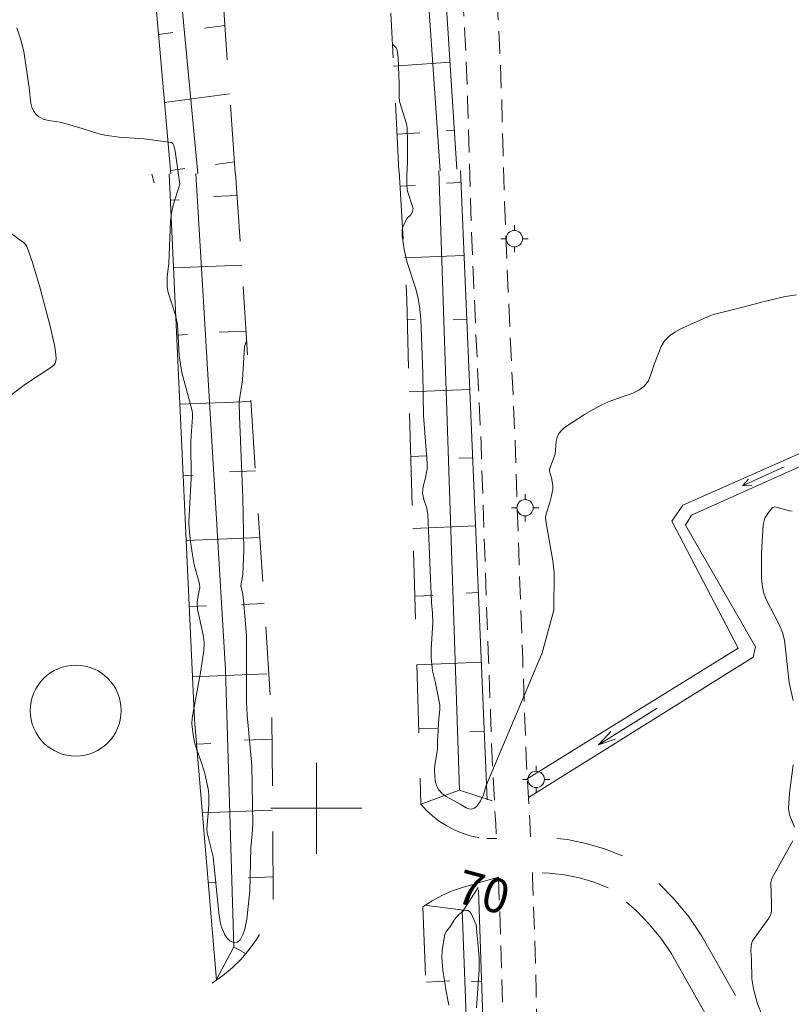
# Model space of a CAD drawing. Units: metres. Extents: x 185030 to 192678, y 6472193 to 6483876.
# Drawn here: x 190374 to 190442, y 6472783 to 6472869 of the extents above; entities that cross this region are included whole.
import ezdxf

# ---------------------------------------------------------------- set-up
doc = ezdxf.new("R2010")
doc.units = ezdxf.units.M
for name, pattern in [('DIKE_VATTENDRAG', [2, 1, 1]), ('GANGKANT', [3, 2, -1]), ('SLANT', [2, 1, 1]), ('VAGKANT', [10, 6, -4])]:
    doc.linetypes.add(name, pattern=pattern)
for name, color, linetype, lineweight, true_color in [('AM_KoordinatKryss_Symbol', 7, 'Continuous', 5, 0xc3c5c6), ('Belysningsstolpe', 7, 'Continuous', 13, 0xc3c5c6), ('DikeVattendrag', 7, 'DIKE_VATTENDRAG', 13, 0xc3c5c6), ('Gångkant övrigt', 7, 'GANGKANT', 13, 0xc3c5c6), ('Slänt', 7, 'SLANT', 13, 0xc3c5c6), ('Åker', 7, 'Continuous', 13, 0xc3c5c6)]:
    doc.layers.add(name, color=color, linetype=linetype, lineweight=lineweight, true_color=true_color)
for name, color, linetype, lineweight in [('Höjdkurva-siffra', 9, 'Continuous', 5), ('Höjdkurvor_2013_1M', 9, 'Continuous', 5), ('Vägkant', 2, 'VAGKANT', 13), ('Vägkant övrigt', 2, 'VAGKANT', 13)]:
    doc.layers.add(name, color=color, linetype=linetype, lineweight=lineweight)
doc.styles.add('ISO', font='ISO')

# ---------------------------------------------------------------- blocks, each defined once
blk = doc.blocks.new('AKER_ODLAD OPPEN MARK')
at = {"color": 0}
blk.add_circle((0, 0), 1, dxfattribs=at)
blk = doc.blocks.new('Belysningsstolpe_Symbol')
for p, q in [((0, 0.5), (0, 0.3)), ((-0.5, 0), (-0.3, 0)), ((0.3, 0), (0.5, 0)), ((0, -0.3), (0, -0.5))]:
    blk.add_line(p, q)
blk.add_circle((0, 0), 0.3)
blk = doc.blocks.new('BELYSNINGSSTOLPE')
blk.add_blockref('Belysningsstolpe_Symbol', (-0.009, 0.028))
blk = doc.blocks.new('AM_Cross1_middle')
at = {"color": 0, "linetype": 'Continuous'}
for p, q in [((0, -0.5), (0, 0.5)), ((-0.5, 0), (0.5, 0))]:
    blk.add_line(p, q, dxfattribs=at)
blk = doc.blocks.new('GK Ullstämma 5-8 m.fl')
at = {"layer": 'DikeVattendrag', "flags": 128}
for points in [[(190432.242, 6472826.666), (190445.204, 6472832.374)], [(190445.457, 6472831.358), (190433.002, 6472825.776)], [(190437.516, 6472828.346), (190441.177, 6472830.024)], [(190438.036, 6472828.938), (190437.516, 6472828.346)], [(190437.516, 6472828.346), (190438.317, 6472828.422)], [(190431.274, 6472825.243), (190432.242, 6472826.666)], [(190437.133, 6472814.062), (190431.274, 6472825.243)], [(190433.002, 6472825.776), (190432.494, 6472824.887)], [(190432.494, 6472824.887), (190438.658, 6472814.189)], [(190418.563, 6472802.572), (190437.133, 6472814.062)], [(190438.658, 6472814.189), (190438.428, 6472813.299)], [(190438.428, 6472813.299), (190418.655, 6472800.927)], [(190429.992, 6472808.788), (190424.822, 6472805.571)], [(190424.822, 6472805.571), (190425.928, 6472806.746)], [(190424.822, 6472805.571), (190426.299, 6472806.071)]]:
    blk.add_lwpolyline(points, dxfattribs=at)
at = {"layer": 'Gångkant övrigt', "flags": 128}
for points in [[(190420.812, 6473017.278), (190421.92, 6473014.615), (190422.702, 6473013.445), (190423.517, 6473012.056), (190424.153, 6473010.892), (190424.71, 6473009.607), (190425.28, 6473008.088), (190425.672, 6473006.338), (190425.617, 6473004.643), (190425.272, 6473003.031), (190424.684, 6473001.273), (190423.538, 6472999.52), (190422.006, 6472997.65), (190420.613, 6472996.339), (190419.325, 6472995.344), (190418.127, 6472994.336), (190416.69, 6472993.1), (190415.124, 6472991.733), (190413.526, 6472990.074), (190412.276, 6472988.268), (190411.776, 6472987.361), (190411.397, 6472986.649), (190410.873, 6472985.471), (190410.303, 6472983.943), (190409.86, 6472982.35), (190409.594, 6472980.561), (190409.446, 6472978.256), (190409.444, 6472975.259), (190409.563, 6472971.897), (190409.738, 6472968.506), (190409.921, 6472965.076), (190410.068, 6472961.648), (190410.203, 6472958.238), (190410.395, 6472954.737), (190410.612, 6472951.03), (190410.875, 6472947.327), (190411.181, 6472943.605), (190411.475, 6472939.952), (190411.765, 6472936.474), (190412.051, 6472933.027), (190412.366, 6472929.585), (190412.622, 6472926.123), (190412.87, 6472922.69), (190413.536, 6472914.709), (190413.672, 6472912.199), (190413.83, 6472908.465), (190414.072, 6472903.475), (190414.386, 6472898.019), (190414.725, 6472892.533), (190415.038, 6472887.166), (190415.308, 6472882.135), (190415.553, 6472877.309), (190415.842, 6472872.126), (190416.125, 6472867.157), (190416.307, 6472862.43), (190416.434, 6472857.635), (190416.593, 6472852.613), (190416.794, 6472847.372), (190417.024, 6472842.122), (190417.277, 6472836.988), (190417.495, 6472832.194), (190417.646, 6472827.435), (190417.811, 6472822.558), (190417.983, 6472817.796), (190418.156, 6472813.138), (190418.321, 6472808.54), (190418.494, 6472803.783), (190418.774, 6472798.819), (190418.844, 6472797.471)], [(190417.552, 6473013.364), (190419.316, 6473013.112), (190420.159, 6473011.851), (190420.906, 6473010.577), (190421.455, 6473009.573), (190421.928, 6473008.482), (190422.398, 6473007.229), (190422.661, 6473006.054), (190422.627, 6473005.009), (190422.373, 6473003.824), (190421.961, 6473002.591), (190421.115, 6473001.296), (190419.808, 6472999.701), (190418.663, 6472998.624), (190417.441, 6472997.68), (190416.183, 6472996.621), (190414.725, 6472995.367), (190413.054, 6472993.908), (190411.197, 6472991.98), (190409.722, 6472989.85), (190409.138, 6472988.79), (190408.698, 6472987.965), (190408.094, 6472986.606), (190407.447, 6472984.871), (190406.92, 6472982.975), (190406.608, 6472980.878), (190406.446, 6472978.353), (190406.444, 6472975.207), (190406.566, 6472971.767), (190406.742, 6472968.349), (190406.925, 6472964.932), (190407.071, 6472961.524), (190407.207, 6472958.097), (190407.4, 6472954.567), (190407.618, 6472950.836), (190407.884, 6472947.098), (190408.191, 6472943.361), (190408.485, 6472939.707), (190408.775, 6472936.225), (190409.062, 6472932.766), (190409.376, 6472929.337), (190409.63, 6472925.904), (190409.879, 6472922.457), (190410.542, 6472914.503), (190410.676, 6472912.054), (190410.833, 6472908.329), (190411.076, 6472903.316), (190411.391, 6472897.84), (190411.73, 6472892.353), (190412.043, 6472886.998), (190412.312, 6472881.979), (190412.557, 6472877.149), (190412.847, 6472871.957), (190413.129, 6472867.014), (190413.308, 6472862.333), (190413.435, 6472857.548), (190413.594, 6472852.508), (190413.797, 6472847.248), (190414.028, 6472841.982), (190414.281, 6472836.847), (190414.497, 6472832.079), (190414.647, 6472827.336), (190414.812, 6472822.453), (190414.985, 6472817.686), (190415.158, 6472813.028), (190415.323, 6472808.431), (190415.497, 6472803.644), (190415.778, 6472798.658), (190415.846, 6472797.343)], [(190416.023, 6472793.92), (190416.031, 6472793.768), (190416.211, 6472788.85), (190416.345, 6472783.917), (190416.447, 6472778.911), (190416.581, 6472773.678), (190416.768, 6472768.147), (190416.97, 6472762.376), (190417.203, 6472756.642), (190417.4, 6472750.891), (190417.734, 6472741.953), (190417.968, 6472735.741), (190418.192, 6472729.594), (190418.323, 6472722.942), (190418.456, 6472717.625), (190418.631, 6472711.674), (190418.802, 6472705.563), (190419.069, 6472699.368), (190419.346, 6472693.109), (190419.731, 6472686.858), (190420.327, 6472677.381), (190420.779, 6472670.161), (190421.107, 6472664.38), (190421.477, 6472657.467), (190421.802, 6472651.55), (190422.134, 6472645.849), (190422.43, 6472640.332), (190422.696, 6472635.582), (190423.127, 6472632.475), (190424.078, 6472629.72), (190425.648, 6472627.247), (190427.998, 6472625.046), (190431.105, 6472623.542), (190434.632, 6472623.022), (190438.085, 6472623.331), (190441.465, 6472623.745), (190445.387, 6472624.245), (190449.371, 6472624.804), (190453.926, 6472625.43), (190458.753, 6472626.087), (190462.811, 6472626.656), (190467.966, 6472627.597)], [(190419.006, 6472794.333), (190419.028, 6472793.9), (190419.21, 6472788.945), (190419.344, 6472783.988), (190419.446, 6472778.98), (190419.58, 6472773.767), (190419.767, 6472768.25), (190419.968, 6472762.49), (190420.201, 6472756.754), (190420.398, 6472750.998), (190420.732, 6472742.065), (190420.966, 6472735.852), (190421.191, 6472729.678), (190421.322, 6472723.009), (190421.455, 6472717.706), (190421.63, 6472711.76), (190421.801, 6472705.669), (190422.066, 6472699.499), (190422.342, 6472693.268), (190422.725, 6472687.044), (190423.321, 6472677.569), (190423.774, 6472670.34), (190424.102, 6472664.545), (190424.472, 6472657.629), (190424.797, 6472651.72), (190425.129, 6472646.017), (190425.425, 6472640.497), (190425.685, 6472635.872), (190426.058, 6472633.177), (190426.799, 6472631.031), (190427.977, 6472629.176), (190429.716, 6472627.547), (190431.998, 6472626.443), (190434.718, 6472626.042), (190437.769, 6472626.315), (190441.093, 6472626.721), (190444.988, 6472627.219), (190448.958, 6472627.775), (190453.52, 6472628.402), (190458.342, 6472629.058), (190462.36, 6472629.622), (190472.062, 6472631.1)]]:
    blk.add_lwpolyline(points, dxfattribs=at)
at = {"layer": 'Höjdkurvor_2013_1M'}
for p, q in [((190407.017, 6472866.88, 70), (190407.105, 6472866.664, 70)), ((190407.105, 6472866.664, 70), (190407.197, 6472866.029, 70)), ((190407.197, 6472866.029, 70), (190407.287, 6472863.722, 70)), ((190407.287, 6472863.722, 70), (190407.273, 6472862.601, 70)), ((190407.273, 6472862.601, 70), (190407.327, 6472862.162, 70)), ((190407.327, 6472862.162, 70), (190407.917, 6472860.185, 70)), ((190407.917, 6472860.185, 70), (190407.978, 6472859.846, 70)), ((190407.978, 6472859.846, 70), (190408.031, 6472858.556, 70)), ((190408.031, 6472858.556, 70), (190408.007, 6472856.888, 70)), ((190408.007, 6472856.888, 70), (190407.95, 6472855.69, 70)), ((190407.95, 6472855.69, 70), (190407.961, 6472854.735, 70)), ((190407.961, 6472854.735, 70), (190408.03, 6472854.265, 70)), ((190408.03, 6472854.265, 70), (190408.522, 6472852.755, 70)), ((190408.522, 6472852.755, 70), (190408.44, 6472852.389, 70)), ((190407.987, 6472851.889, 70), (190407.831, 6472851.648, 70)), ((190408.32, 6472852.201, 70), (190407.987, 6472851.889, 70)), ((190408.44, 6472852.389, 70), (190408.32, 6472852.201, 70)), ((190407.606, 6472851.132, 70), (190407.539, 6472850.865, 70)), ((190407.831, 6472851.648, 70), (190407.606, 6472851.132, 70)), ((190407.539, 6472850.865, 70), (190407.538, 6472850.309, 70)), ((190407.538, 6472850.309, 70), (190407.729, 6472849.143, 70)), ((190407.729, 6472849.143, 70), (190408, 6472848.008, 70)), ((190408, 6472848.008, 70), (190408.721, 6472845.779, 70)), ((190408.721, 6472845.779, 70), (190408.94, 6472844.981, 70)), ((190408.94, 6472844.981, 70), (190409.074, 6472844.165, 70)), ((190439.299, 6472844.548, 70), (190441.255, 6472844.994, 70)), ((190441.255, 6472844.994, 70), (190442.245, 6472845.152, 70)), ((190409.074, 6472844.165, 70), (190409.181, 6472843.026, 70)), ((190435.068, 6472843.46, 70), (190437.65, 6472844.102, 70)), ((190437.65, 6472844.102, 70), (190439.299, 6472844.548, 70)), ((190432.086, 6472842.169, 70), (190434.684, 6472843.34, 70)), ((190434.684, 6472843.34, 70), (190435.068, 6472843.46, 70)), ((190409.181, 6472843.026, 70), (190409.372, 6472838.274, 70)), ((190430.652, 6472841.111, 70), (190431.064, 6472841.537, 70)), ((190431.064, 6472841.537, 70), (190431.555, 6472841.885, 70)), ((190431.555, 6472841.885, 70), (190432.086, 6472842.169, 70)), ((190430.358, 6472840.598, 70), (190430.652, 6472841.111, 70)), ((190429.746, 6472839.116, 70), (190430.358, 6472840.598, 70)), ((190429.447, 6472838.149, 70), (190429.746, 6472839.116, 70)), ((190409.372, 6472838.274, 70), (190409.427, 6472834.548, 70)), ((190429.226, 6472837.597, 70), (190429.447, 6472838.149, 70)), ((190428.863, 6472837.127, 70), (190429.226, 6472837.597, 70)), ((190425.926, 6472835.838, 70), (190427.845, 6472836.507, 70)), ((190427.845, 6472836.507, 70), (190428.389, 6472836.758, 70)), ((190428.389, 6472836.758, 70), (190428.863, 6472837.127, 70)), ((190424.349, 6472835.078, 70), (190425.122, 6472835.489, 70)), ((190425.122, 6472835.489, 70), (190425.926, 6472835.838, 70)), ((190421.844, 6472833.479, 70), (190423.595, 6472834.626, 70)), ((190423.595, 6472834.626, 70), (190424.349, 6472835.078, 70)), ((190409.427, 6472834.548, 70), (190409.735, 6472830.353, 70)), ((190421.197, 6472832.62, 70), (190421.338, 6472832.951, 70)), ((190421.338, 6472832.951, 70), (190421.563, 6472833.232, 70)), ((190421.563, 6472833.232, 70), (190421.844, 6472833.479, 70)), ((190421.023, 6472831.152, 70), (190421.113, 6472832.256, 70)), ((190421.113, 6472832.256, 70), (190421.197, 6472832.62, 70)), ((190420.519, 6472829.825, 70), (190421.023, 6472831.152, 70)), ((190409.735, 6472830.353, 70), (190409.748, 6472829.839, 70)), ((190409.748, 6472829.839, 70), (190409.592, 6472829.046, 70)), ((190420.506, 6472829.637, 70), (190420.519, 6472829.825, 70)), ((190420.686, 6472829.056, 70), (190420.506, 6472829.637, 70)), ((190409.592, 6472829.046, 70), (190409.387, 6472828.302, 70)), ((190420.813, 6472828.374, 70), (190420.686, 6472829.056, 70)), ((190409.387, 6472828.302, 70), (190409.325, 6472827.722, 70)), ((190409.325, 6472827.722, 70), (190409.455, 6472827.153, 70)), ((190420.673, 6472827.354, 70), (190420.8, 6472828.029, 70)), ((190420.8, 6472828.029, 70), (190420.813, 6472828.374, 70)), ((190409.455, 6472827.153, 70), (190409.715, 6472826.4, 70)), ((190420.22, 6472825.904, 70), (190420.55, 6472826.89, 70)), ((190420.55, 6472826.89, 70), (190420.673, 6472827.354, 70)), ((190409.715, 6472826.4, 70), (190409.818, 6472825.836, 70)), ((190409.818, 6472825.836, 70), (190410.133, 6472818.098, 70)), ((190420.178, 6472825.524, 70), (190420.22, 6472825.904, 70)), ((190420.277, 6472824.746, 70), (190420.178, 6472825.524, 70)), ((190420.796, 6472821.749, 70), (190420.277, 6472824.746, 70)), ((190420.932, 6472820.702, 70), (190420.796, 6472821.749, 70)), ((190420.896, 6472817.415, 70), (190420.932, 6472820.702, 70)), ((190410.133, 6472818.098, 70), (190410.231, 6472817.147, 70)), ((190419.841, 6472813.557, 70), (190420.896, 6472817.415, 70)), ((190410.231, 6472817.147, 70), (190410.257, 6472816.306, 70)), ((190410.257, 6472816.306, 70), (190410.103, 6472813.99, 70)), ((190410.103, 6472813.99, 70), (190410.106, 6472813.227, 70)), ((190410.106, 6472813.227, 70), (190410.214, 6472812.086, 70)), ((190414.941, 6472802.006, 70), (190419.805, 6472813.528, 70)), ((190419.805, 6472813.528, 70), (190419.841, 6472813.557, 70)), ((190410.214, 6472812.086, 70), (190410.469, 6472811.035, 70)), ((190410.469, 6472811.035, 70), (190410.867, 6472809.061, 70)), ((190410.874, 6472808.67, 70), (190410.778, 6472807.884, 70)), ((190410.867, 6472809.061, 70), (190410.874, 6472808.67, 70)), ((190410.778, 6472807.884, 70), (190410.661, 6472805.858, 70)), ((190410.651, 6472805.17, 70), (190410.435, 6472803.795, 70)), ((190410.661, 6472805.858, 70), (190410.651, 6472805.17, 70)), ((190410.435, 6472803.795, 70), (190410.402, 6472803.336, 70)), ((190410.402, 6472803.336, 70), (190410.456, 6472802.415, 70)), ((190410.456, 6472802.415, 70), (190410.581, 6472801.985, 70)), ((190410.581, 6472801.985, 70), (190410.769, 6472801.605, 70)), ((190414.696, 6472801.183, 70), (190414.941, 6472802.006, 70)), ((190410.769, 6472801.605, 70), (190411.056, 6472801.292, 70)), ((190411.056, 6472801.292, 70), (190411.407, 6472801.025, 70)), ((190411.407, 6472801.025, 70), (190412.656, 6472800.365, 70)), ((190414.456, 6472800.631, 70), (190414.696, 6472801.183, 70)), ((190412.656, 6472800.365, 70), (190413.174, 6472800.029, 70)), ((190413.174, 6472800.029, 70), (190413.421, 6472799.939, 70)), ((190413.421, 6472799.939, 70), (190413.659, 6472799.917, 70)), ((190413.659, 6472799.917, 70), (190413.884, 6472799.998, 70)), ((190413.884, 6472799.998, 70), (190414.101, 6472800.146, 70)), ((190414.101, 6472800.146, 70), (190414.456, 6472800.631, 70)), ((190412.509, 6472790.633, 70), (190412.169, 6472790.206, 70)), ((190412.947, 6472790.959, 70), (190412.509, 6472790.633, 70)), ((190413.167, 6472791.014, 70), (190412.947, 6472790.959, 70)), ((190413.35, 6472790.999, 70), (190413.167, 6472791.014, 70)), ((190413.5, 6472790.892, 70), (190413.35, 6472790.999, 70)), ((190413.628, 6472790.725, 70), (190413.5, 6472790.892, 70)), ((190414.058, 6472789.733, 70), (190413.628, 6472790.725, 70)), ((190412.169, 6472790.206, 70), (190411.731, 6472789.521, 70)), ((190414.333, 6472786.88, 70), (190414.058, 6472789.733, 70)), ((190411.307, 6472788.908, 70), (190411.076, 6472787.489, 70)), ((190411.46, 6472789.169, 70), (190411.307, 6472788.908, 70)), ((190411.731, 6472789.521, 70), (190411.46, 6472789.169, 70)), ((190411.076, 6472787.489, 70), (190411.044, 6472786.907, 70)), ((190411.044, 6472786.907, 70), (190411.125, 6472785.74, 70)), ((190414.324, 6472785.8, 70), (190414.333, 6472786.88, 70)), ((190411.125, 6472785.74, 70), (190411.431, 6472783.887, 70)), ((190414.104, 6472782.435, 70), (190414.324, 6472785.8, 70)), ((190411.431, 6472783.887, 70), (190411.667, 6472782.688, 70))]:
    blk.add_line(p, q, dxfattribs=at)
for points in [[(190406.69, 6472867.209, 70), (190407.017, 6472866.88, 70), (190407.105, 6472866.664, 70), (190407.197, 6472866.029, 70), (190407.287, 6472863.722, 70), (190407.273, 6472862.601, 70), (190407.327, 6472862.162, 70), (190407.917, 6472860.185, 70), (190407.978, 6472859.846, 70), (190408.031, 6472858.556, 70), (190408.007, 6472856.888, 70), (190407.95, 6472855.69, 70), (190407.961, 6472854.735, 70), (190408.03, 6472854.265, 70), (190408.522, 6472852.755, 70), (190408.44, 6472852.389, 70), (190408.32, 6472852.201, 70), (190407.987, 6472851.889, 70), (190407.831, 6472851.648, 70), (190407.606, 6472851.132, 70), (190407.539, 6472850.865, 70), (190407.538, 6472850.309, 70), (190407.729, 6472849.143, 70), (190408, 6472848.008, 70), (190408.721, 6472845.779, 70), (190408.94, 6472844.981, 70), (190409.074, 6472844.165, 70), (190409.181, 6472843.026, 70), (190409.372, 6472838.274, 70), (190409.427, 6472834.548, 70), (190409.735, 6472830.353, 70), (190409.748, 6472829.839, 70), (190409.592, 6472829.046, 70), (190409.387, 6472828.302, 70), (190409.325, 6472827.722, 70), (190409.455, 6472827.153, 70), (190409.715, 6472826.4, 70), (190409.818, 6472825.836, 70), (190410.133, 6472818.098, 70), (190410.231, 6472817.147, 70), (190410.257, 6472816.306, 70), (190410.103, 6472813.99, 70), (190410.106, 6472813.227, 70), (190410.214, 6472812.086, 70), (190410.469, 6472811.035, 70), (190410.867, 6472809.061, 70), (190410.874, 6472808.67, 70), (190410.778, 6472807.884, 70), (190410.661, 6472805.858, 70), (190410.651, 6472805.17, 70), (190410.435, 6472803.795, 70), (190410.402, 6472803.336, 70), (190410.456, 6472802.415, 70), (190410.581, 6472801.985, 70), (190410.769, 6472801.605, 70), (190411.056, 6472801.292, 70), (190411.407, 6472801.025, 70), (190412.656, 6472800.365, 70), (190413.174, 6472800.029, 70), (190413.421, 6472799.939, 70), (190413.659, 6472799.917, 70), (190413.884, 6472799.998, 70), (190414.101, 6472800.146, 70), (190414.456, 6472800.631, 70), (190414.696, 6472801.183, 70), (190414.941, 6472802.006, 70), (190419.805, 6472813.528, 70), (190419.841, 6472813.557, 70), (190420.896, 6472817.415, 70), (190420.932, 6472820.702, 70), (190420.796, 6472821.749, 70), (190420.277, 6472824.746, 70), (190420.178, 6472825.524, 70), (190420.22, 6472825.904, 70), (190420.55, 6472826.89, 70), (190420.673, 6472827.354, 70), (190420.8, 6472828.029, 70), (190420.813, 6472828.374, 70), (190420.686, 6472829.056, 70), (190420.506, 6472829.637, 70), (190420.519, 6472829.825, 70), (190421.023, 6472831.152, 70), (190421.113, 6472832.256, 70), (190421.197, 6472832.62, 70), (190421.338, 6472832.951, 70), (190421.563, 6472833.232, 70), (190421.844, 6472833.479, 70), (190423.595, 6472834.626, 70), (190424.349, 6472835.078, 70), (190425.122, 6472835.489, 70), (190425.926, 6472835.838, 70), (190427.845, 6472836.507, 70), (190428.389, 6472836.758, 70), (190428.863, 6472837.127, 70), (190429.226, 6472837.597, 70), (190429.447, 6472838.149, 70), (190429.746, 6472839.116, 70), (190430.358, 6472840.598, 70), (190430.652, 6472841.111, 70), (190431.064, 6472841.537, 70), (190431.555, 6472841.885, 70), (190432.086, 6472842.169, 70), (190434.684, 6472843.34, 70), (190435.068, 6472843.46, 70), (190437.65, 6472844.102, 70), (190439.299, 6472844.548, 70), (190441.255, 6472844.994, 70), (190442.245, 6472845.152, 70)], [(190406.69, 6472867.209, 70), (190407.017, 6472866.88, 70), (190407.105, 6472866.664, 70), (190407.197, 6472866.029, 70), (190407.287, 6472863.722, 70), (190407.273, 6472862.601, 70), (190407.327, 6472862.162, 70), (190407.917, 6472860.185, 70), (190407.978, 6472859.846, 70), (190408.031, 6472858.556, 70), (190408.007, 6472856.888, 70), (190407.95, 6472855.69, 70), (190407.961, 6472854.735, 70), (190408.03, 6472854.265, 70), (190408.522, 6472852.755, 70), (190408.44, 6472852.389, 70), (190408.32, 6472852.201, 70), (190407.987, 6472851.889, 70), (190407.831, 6472851.648, 70), (190407.606, 6472851.132, 70), (190407.539, 6472850.865, 70), (190407.538, 6472850.309, 70), (190407.729, 6472849.143, 70), (190408, 6472848.008, 70), (190408.721, 6472845.779, 70), (190408.94, 6472844.981, 70), (190409.074, 6472844.165, 70), (190409.181, 6472843.026, 70), (190409.372, 6472838.274, 70), (190409.427, 6472834.548, 70), (190409.735, 6472830.353, 70), (190409.748, 6472829.839, 70), (190409.592, 6472829.046, 70), (190409.387, 6472828.302, 70), (190409.325, 6472827.722, 70), (190409.455, 6472827.153, 70), (190409.715, 6472826.4, 70), (190409.818, 6472825.836, 70), (190410.133, 6472818.098, 70), (190410.231, 6472817.147, 70), (190410.257, 6472816.306, 70), (190410.103, 6472813.99, 70), (190410.106, 6472813.227, 70), (190410.214, 6472812.086, 70), (190410.469, 6472811.035, 70), (190410.867, 6472809.061, 70), (190410.874, 6472808.67, 70), (190410.778, 6472807.884, 70), (190410.661, 6472805.858, 70), (190410.651, 6472805.17, 70), (190410.435, 6472803.795, 70), (190410.402, 6472803.336, 70), (190410.456, 6472802.415, 70), (190410.581, 6472801.985, 70), (190410.769, 6472801.605, 70), (190411.056, 6472801.292, 70), (190411.407, 6472801.025, 70), (190412.656, 6472800.365, 70), (190413.174, 6472800.029, 70), (190413.421, 6472799.939, 70), (190413.659, 6472799.917, 70), (190413.884, 6472799.998, 70), (190414.101, 6472800.146, 70), (190414.456, 6472800.631, 70), (190414.696, 6472801.183, 70), (190414.941, 6472802.006, 70), (190419.805, 6472813.528, 70), (190419.841, 6472813.557, 70), (190420.896, 6472817.415, 70), (190420.932, 6472820.702, 70), (190420.796, 6472821.749, 70), (190420.277, 6472824.746, 70), (190420.178, 6472825.524, 70), (190420.22, 6472825.904, 70), (190420.55, 6472826.89, 70), (190420.673, 6472827.354, 70), (190420.8, 6472828.029, 70), (190420.813, 6472828.374, 70), (190420.686, 6472829.056, 70), (190420.506, 6472829.637, 70), (190420.519, 6472829.825, 70), (190421.023, 6472831.152, 70), (190421.113, 6472832.256, 70), (190421.197, 6472832.62, 70), (190421.338, 6472832.951, 70), (190421.563, 6472833.232, 70), (190421.844, 6472833.479, 70), (190423.595, 6472834.626, 70), (190424.349, 6472835.078, 70), (190425.122, 6472835.489, 70), (190425.926, 6472835.838, 70), (190427.845, 6472836.507, 70), (190428.389, 6472836.758, 70), (190428.863, 6472837.127, 70), (190429.226, 6472837.597, 70), (190429.447, 6472838.149, 70), (190429.746, 6472839.116, 70), (190430.358, 6472840.598, 70), (190430.652, 6472841.111, 70), (190431.064, 6472841.537, 70), (190431.555, 6472841.885, 70), (190432.086, 6472842.169, 70), (190434.684, 6472843.34, 70), (190435.068, 6472843.46, 70), (190437.65, 6472844.102, 70), (190439.299, 6472844.548, 70), (190441.255, 6472844.994, 70), (190442.245, 6472845.152, 70)], [(190406.69, 6472867.209, 70), (190407.017, 6472866.88, 70), (190407.105, 6472866.664, 70), (190407.197, 6472866.029, 70), (190407.287, 6472863.722, 70), (190407.273, 6472862.601, 70), (190407.327, 6472862.162, 70), (190407.917, 6472860.185, 70), (190407.978, 6472859.846, 70), (190408.031, 6472858.556, 70), (190408.007, 6472856.888, 70), (190407.95, 6472855.69, 70), (190407.961, 6472854.735, 70), (190408.03, 6472854.265, 70), (190408.522, 6472852.755, 70), (190408.44, 6472852.389, 70), (190408.32, 6472852.201, 70), (190407.987, 6472851.889, 70), (190407.831, 6472851.648, 70), (190407.606, 6472851.132, 70), (190407.539, 6472850.865, 70), (190407.538, 6472850.309, 70), (190407.729, 6472849.143, 70), (190408, 6472848.008, 70), (190408.721, 6472845.779, 70), (190408.94, 6472844.981, 70), (190409.074, 6472844.165, 70), (190409.181, 6472843.026, 70), (190409.372, 6472838.274, 70), (190409.427, 6472834.548, 70), (190409.735, 6472830.353, 70), (190409.748, 6472829.839, 70), (190409.592, 6472829.046, 70), (190409.387, 6472828.302, 70), (190409.325, 6472827.722, 70), (190409.455, 6472827.153, 70), (190409.715, 6472826.4, 70), (190409.818, 6472825.836, 70), (190410.133, 6472818.098, 70), (190410.231, 6472817.147, 70), (190410.257, 6472816.306, 70), (190410.103, 6472813.99, 70), (190410.106, 6472813.227, 70), (190410.214, 6472812.086, 70), (190410.469, 6472811.035, 70), (190410.867, 6472809.061, 70), (190410.874, 6472808.67, 70), (190410.778, 6472807.884, 70), (190410.661, 6472805.858, 70), (190410.651, 6472805.17, 70), (190410.435, 6472803.795, 70), (190410.402, 6472803.336, 70), (190410.456, 6472802.415, 70), (190410.581, 6472801.985, 70), (190410.769, 6472801.605, 70), (190411.056, 6472801.292, 70), (190411.407, 6472801.025, 70), (190412.656, 6472800.365, 70), (190413.174, 6472800.029, 70), (190413.421, 6472799.939, 70), (190413.659, 6472799.917, 70), (190413.884, 6472799.998, 70), (190414.101, 6472800.146, 70), (190414.456, 6472800.631, 70), (190414.696, 6472801.183, 70), (190414.941, 6472802.006, 70), (190419.805, 6472813.528, 70), (190419.841, 6472813.557, 70), (190420.896, 6472817.415, 70), (190420.932, 6472820.702, 70), (190420.796, 6472821.749, 70), (190420.277, 6472824.746, 70), (190420.178, 6472825.524, 70), (190420.22, 6472825.904, 70), (190420.55, 6472826.89, 70), (190420.673, 6472827.354, 70), (190420.8, 6472828.029, 70), (190420.813, 6472828.374, 70), (190420.686, 6472829.056, 70), (190420.506, 6472829.637, 70), (190420.519, 6472829.825, 70), (190421.023, 6472831.152, 70), (190421.113, 6472832.256, 70), (190421.197, 6472832.62, 70), (190421.338, 6472832.951, 70), (190421.563, 6472833.232, 70), (190421.844, 6472833.479, 70), (190423.595, 6472834.626, 70), (190424.349, 6472835.078, 70), (190425.122, 6472835.489, 70), (190425.926, 6472835.838, 70), (190427.845, 6472836.507, 70), (190428.389, 6472836.758, 70), (190428.863, 6472837.127, 70), (190429.226, 6472837.597, 70), (190429.447, 6472838.149, 70), (190429.746, 6472839.116, 70), (190430.358, 6472840.598, 70), (190430.652, 6472841.111, 70), (190431.064, 6472841.537, 70), (190431.555, 6472841.885, 70), (190432.086, 6472842.169, 70), (190434.684, 6472843.34, 70), (190435.068, 6472843.46, 70), (190437.65, 6472844.102, 70), (190439.299, 6472844.548, 70), (190441.255, 6472844.994, 70), (190442.245, 6472845.152, 70)], [(190406.69, 6472867.209, 70), (190407.017, 6472866.88, 70), (190407.105, 6472866.664, 70), (190407.197, 6472866.029, 70), (190407.287, 6472863.722, 70), (190407.273, 6472862.601, 70), (190407.327, 6472862.162, 70), (190407.917, 6472860.185, 70), (190407.978, 6472859.846, 70), (190408.031, 6472858.556, 70), (190408.007, 6472856.888, 70), (190407.95, 6472855.69, 70), (190407.961, 6472854.735, 70), (190408.03, 6472854.265, 70), (190408.522, 6472852.755, 70), (190408.44, 6472852.389, 70), (190408.32, 6472852.201, 70), (190407.987, 6472851.889, 70), (190407.831, 6472851.648, 70), (190407.606, 6472851.132, 70), (190407.539, 6472850.865, 70), (190407.538, 6472850.309, 70), (190407.729, 6472849.143, 70), (190408, 6472848.008, 70), (190408.721, 6472845.779, 70), (190408.94, 6472844.981, 70), (190409.074, 6472844.165, 70), (190409.181, 6472843.026, 70), (190409.372, 6472838.274, 70), (190409.427, 6472834.548, 70), (190409.735, 6472830.353, 70), (190409.748, 6472829.839, 70), (190409.592, 6472829.046, 70), (190409.387, 6472828.302, 70), (190409.325, 6472827.722, 70), (190409.455, 6472827.153, 70), (190409.715, 6472826.4, 70), (190409.818, 6472825.836, 70), (190410.133, 6472818.098, 70), (190410.231, 6472817.147, 70), (190410.257, 6472816.306, 70), (190410.103, 6472813.99, 70), (190410.106, 6472813.227, 70), (190410.214, 6472812.086, 70), (190410.469, 6472811.035, 70), (190410.867, 6472809.061, 70), (190410.874, 6472808.67, 70), (190410.778, 6472807.884, 70), (190410.661, 6472805.858, 70), (190410.651, 6472805.17, 70), (190410.435, 6472803.795, 70), (190410.402, 6472803.336, 70), (190410.456, 6472802.415, 70), (190410.581, 6472801.985, 70), (190410.769, 6472801.605, 70), (190411.056, 6472801.292, 70), (190411.407, 6472801.025, 70), (190412.656, 6472800.365, 70), (190413.174, 6472800.029, 70), (190413.421, 6472799.939, 70), (190413.659, 6472799.917, 70), (190413.884, 6472799.998, 70), (190414.101, 6472800.146, 70), (190414.456, 6472800.631, 70), (190414.696, 6472801.183, 70), (190414.941, 6472802.006, 70), (190419.805, 6472813.528, 70), (190419.841, 6472813.557, 70), (190420.896, 6472817.415, 70), (190420.932, 6472820.702, 70), (190420.796, 6472821.749, 70), (190420.277, 6472824.746, 70), (190420.178, 6472825.524, 70), (190420.22, 6472825.904, 70), (190420.55, 6472826.89, 70), (190420.673, 6472827.354, 70), (190420.8, 6472828.029, 70), (190420.813, 6472828.374, 70), (190420.686, 6472829.056, 70), (190420.506, 6472829.637, 70), (190420.519, 6472829.825, 70), (190421.023, 6472831.152, 70), (190421.113, 6472832.256, 70), (190421.197, 6472832.62, 70), (190421.338, 6472832.951, 70), (190421.563, 6472833.232, 70), (190421.844, 6472833.479, 70), (190423.595, 6472834.626, 70), (190424.349, 6472835.078, 70), (190425.122, 6472835.489, 70), (190425.926, 6472835.838, 70), (190427.845, 6472836.507, 70), (190428.389, 6472836.758, 70), (190428.863, 6472837.127, 70), (190429.226, 6472837.597, 70), (190429.447, 6472838.149, 70), (190429.746, 6472839.116, 70), (190430.358, 6472840.598, 70), (190430.652, 6472841.111, 70), (190431.064, 6472841.537, 70), (190431.555, 6472841.885, 70), (190432.086, 6472842.169, 70), (190434.684, 6472843.34, 70), (190435.068, 6472843.46, 70), (190437.65, 6472844.102, 70), (190439.299, 6472844.548, 70), (190441.255, 6472844.994, 70), (190442.245, 6472845.152, 70)], [(190406.69, 6472867.209, 70), (190407.017, 6472866.88, 70), (190407.105, 6472866.664, 70), (190407.197, 6472866.029, 70), (190407.287, 6472863.722, 70), (190407.273, 6472862.601, 70), (190407.327, 6472862.162, 70), (190407.917, 6472860.185, 70), (190407.978, 6472859.846, 70), (190408.031, 6472858.556, 70), (190408.007, 6472856.888, 70), (190407.95, 6472855.69, 70), (190407.961, 6472854.735, 70), (190408.03, 6472854.265, 70), (190408.522, 6472852.755, 70), (190408.44, 6472852.389, 70), (190408.32, 6472852.201, 70), (190407.987, 6472851.889, 70), (190407.831, 6472851.648, 70), (190407.606, 6472851.132, 70), (190407.539, 6472850.865, 70), (190407.538, 6472850.309, 70), (190407.729, 6472849.143, 70), (190408, 6472848.008, 70), (190408.721, 6472845.779, 70), (190408.94, 6472844.981, 70), (190409.074, 6472844.165, 70), (190409.181, 6472843.026, 70), (190409.372, 6472838.274, 70), (190409.427, 6472834.548, 70), (190409.735, 6472830.353, 70), (190409.748, 6472829.839, 70), (190409.592, 6472829.046, 70), (190409.387, 6472828.302, 70), (190409.325, 6472827.722, 70), (190409.455, 6472827.153, 70), (190409.715, 6472826.4, 70), (190409.818, 6472825.836, 70), (190410.133, 6472818.098, 70), (190410.231, 6472817.147, 70), (190410.257, 6472816.306, 70), (190410.103, 6472813.99, 70), (190410.106, 6472813.227, 70), (190410.214, 6472812.086, 70), (190410.469, 6472811.035, 70), (190410.867, 6472809.061, 70), (190410.874, 6472808.67, 70), (190410.778, 6472807.884, 70), (190410.661, 6472805.858, 70), (190410.651, 6472805.17, 70), (190410.435, 6472803.795, 70), (190410.402, 6472803.336, 70), (190410.456, 6472802.415, 70), (190410.581, 6472801.985, 70), (190410.769, 6472801.605, 70), (190411.056, 6472801.292, 70), (190411.407, 6472801.025, 70), (190412.656, 6472800.365, 70), (190413.174, 6472800.029, 70), (190413.421, 6472799.939, 70), (190413.659, 6472799.917, 70), (190413.884, 6472799.998, 70), (190414.101, 6472800.146, 70), (190414.456, 6472800.631, 70), (190414.696, 6472801.183, 70), (190414.941, 6472802.006, 70), (190419.805, 6472813.528, 70), (190419.841, 6472813.557, 70), (190420.896, 6472817.415, 70), (190420.932, 6472820.702, 70), (190420.796, 6472821.749, 70), (190420.277, 6472824.746, 70), (190420.178, 6472825.524, 70), (190420.22, 6472825.904, 70), (190420.55, 6472826.89, 70), (190420.673, 6472827.354, 70), (190420.8, 6472828.029, 70), (190420.813, 6472828.374, 70), (190420.686, 6472829.056, 70), (190420.506, 6472829.637, 70), (190420.519, 6472829.825, 70), (190421.023, 6472831.152, 70), (190421.113, 6472832.256, 70), (190421.197, 6472832.62, 70), (190421.338, 6472832.951, 70), (190421.563, 6472833.232, 70), (190421.844, 6472833.479, 70), (190423.595, 6472834.626, 70), (190424.349, 6472835.078, 70), (190425.122, 6472835.489, 70), (190425.926, 6472835.838, 70), (190427.845, 6472836.507, 70), (190428.389, 6472836.758, 70), (190428.863, 6472837.127, 70), (190429.226, 6472837.597, 70), (190429.447, 6472838.149, 70), (190429.746, 6472839.116, 70), (190430.358, 6472840.598, 70), (190430.652, 6472841.111, 70), (190431.064, 6472841.537, 70), (190431.555, 6472841.885, 70), (190432.086, 6472842.169, 70), (190434.684, 6472843.34, 70), (190435.068, 6472843.46, 70), (190437.65, 6472844.102, 70), (190439.299, 6472844.548, 70), (190441.255, 6472844.994, 70), (190442.245, 6472845.152, 70)], [(190373.622, 6472868.653, 70), (190373.989, 6472867.574, 70), (190374.242, 6472866.564, 70), (190374.732, 6472863.355, 70), (190374.871, 6472862.013, 70), (190374.955, 6472861.662, 70), (190375.095, 6472861.331, 70), (190375.306, 6472861.049, 70), (190375.539, 6472860.848, 70), (190375.952, 6472860.609, 70), (190376.417, 6472860.495, 70), (190377.443, 6472860.335, 70), (190378.922, 6472859.929, 70), (190380.758, 6472859.349, 70), (190381.379, 6472859.199, 70), (190382.645, 6472859.027, 70), (190384.811, 6472858.866, 70), (190387.24, 6472858.552, 70), (190387.363, 6472858.464, 70), (190387.456, 6472858.3, 70), (190387.566, 6472857.796, 70), (190387.989, 6472854.892, 70), (190387.406, 6472853.03, 70), (190387.236, 6472852.335, 70), (190387.16, 6472851.623, 70), (190387, 6472847.901, 70), (190386.873, 6472846.757, 70), (190386.854, 6472846.285, 70), (190386.876, 6472845.817, 70), (190386.962, 6472845.357, 70), (190387.603, 6472843.377, 70), (190387.765, 6472842.532, 70), (190387.935, 6472839.807, 70), (190388.029, 6472839.063, 70), (190388.162, 6472838.325, 70), (190389.037, 6472835.077, 70), (190389.095, 6472834.736, 70), (190389.093, 6472834.39, 70), (190388.992, 6472833.163, 70), (190388.956, 6472832.229, 70), (190388.966, 6472829.036, 70), (190388.779, 6472825.191, 70), (190388.793, 6472824.567, 70), (190388.909, 6472823.436, 70), (190389.081, 6472822.279, 70), (190389.249, 6472821.394, 70), (190389.721, 6472819.746, 70), (190389.745, 6472819.389, 70), (190389.585, 6472818.702, 70), (190389.495, 6472818.104, 70), (190389.545, 6472817.501, 70), (190390.021, 6472815.243, 70), (190390.111, 6472814.554, 70), (190390.087, 6472813.859, 70), (190389.803, 6472811.946, 70), (190389.068, 6472807.93, 70), (190389.04, 6472807.433, 70), (190389.14, 6472806.439, 70), (190389.281, 6472805.783, 70), (190389.473, 6472805.13, 70), (190389.833, 6472804.171, 70), (190390.152, 6472803.178, 70), (190390.471, 6472801.714, 70), (190390.528, 6472801.222, 70), (190390.523, 6472800.228, 70), (190390.359, 6472798.193, 70), (190390.385, 6472797.845, 70), (190390.909, 6472795.721, 70), (190391.4, 6472790.783, 70), (190391.522, 6472789.997, 70), (190391.652, 6472789.532, 70), (190391.948, 6472788.868, 70), (190392.156, 6472788.558, 70), (190392.421, 6472788.315, 70), (190392.747, 6472788.178, 70), (190393.056, 6472788.209, 70), (190393.282, 6472788.422, 70), (190393.555, 6472788.955, 70), (190393.71, 6472789.371, 70), (190393.889, 6472790.244, 70), (190394.14, 6472792.735, 70), (190394.24, 6472796.524, 70), (190394.36, 6472797.752, 70), (190394.402, 6472798.536, 70), (190394.33, 6472803.754, 70), (190393.899, 6472808.184, 70), (190393.836, 6472809.354, 70), (190393.849, 6472815.203, 70), (190393.593, 6472818.281, 70), (190393.51, 6472818.797, 70), (190393.336, 6472819.563, 70), (190393.521, 6472820.561, 70), (190393.602, 6472822.7, 70), (190393.535, 6472827.347, 70), (190393.217, 6472834.479, 70), (190393.203, 6472835.739, 70), (190393.489, 6472837.688, 70), (190393.671, 6472840.615, 70), (190393.865, 6472841.155, 70)], [(190373.121, 6472850.552, 71), (190374.323, 6472849.656, 71), (190374.519, 6472849.401, 71), (190374.973, 6472848.099, 71), (190375.617, 6472845.956, 71), (190376.532, 6472842.52, 71), (190376.961, 6472840.736, 71), (190377.046, 6472840.179, 71), (190377.094, 6472839.554, 71), (190377.079, 6472839.341, 71), (190377.008, 6472839.138, 71), (190376.887, 6472838.96, 71), (190376.727, 6472838.817, 71), (190374.406, 6472837.295, 71), (190369.491, 6472833.628, 71)], [(190442.086, 6472798.323, 71), (190441.646, 6472799.429, 71), (190441.55, 6472799.99, 71), (190441.63, 6472801.321, 71), (190441.975, 6472803.806, 71)], [(190441.959, 6472809.481, 71), (190441.6, 6472811.069, 71), (190441.191, 6472814.782, 71), (190441.034, 6472815.45, 71), (190440.756, 6472816.091, 71), (190439.547, 6472818.416, 71), (190439.341, 6472819.012, 71), (190439.22, 6472819.636, 71), (190439.161, 6472820.269, 71), (190439.173, 6472822.46, 71), (190439.331, 6472824.91, 71), (190439.47, 6472825.498, 71), (190439.783, 6472826.014, 71), (190440.155, 6472826.444, 71), (190440.355, 6472826.505, 71), (190441.637, 6472826.149, 71), (190441.865, 6472826.125, 71)], [(190439.192, 6472781.843, 71), (190438.83, 6472782.785, 71), (190438.463, 6472784.099, 71), (190438.336, 6472784.993, 71), (190438.297, 6472786.673, 71), (190438.245, 6472787.473, 71), (190438.283, 6472788.066, 71), (190438.385, 6472788.337, 71), (190439.83, 6472790.323, 71), (190439.981, 6472790.595, 71), (190440.048, 6472790.9, 71), (190440.063, 6472791.565, 71), (190440.007, 6472793.478, 71), (190440.08, 6472793.81, 71), (190441.946, 6472797.116, 71)]]:
    blk.add_polyline3d(points, dxfattribs=at)
at = {"layer": 'Slänt', "flags": 128}
for points in [[(190408.38, 6472918.546), (190412.363, 6472856.217)], [(190384.256, 6472889.05), (190387.191, 6472855.795)], [(190410.9, 6472856.072), (190409.331, 6472878.661)], [(190389.557, 6472855.817), (190388.177, 6472870.36)], [(190390.149, 6472868.603), (190391.937, 6472868.843)], [(190386.109, 6472868.059), (190387.357, 6472868.227)], [(190406.79, 6472865.266), (190411.762, 6472865.618)], [(190386.637, 6472862.076), (190392.358, 6472862.846)], [(190407.098, 6472859.273), (190409.093, 6472859.414)], [(190411.417, 6472859.579), (190412.145, 6472859.63)], [(190387.165, 6472856.093), (190388.425, 6472856.262)], [(190391.109, 6472856.624), (190392.78, 6472856.848)], [(190385.506, 6472855.769), (190385.725, 6472855.02)], [(190387.053, 6472855.787), (190389.263, 6472807.764)], [(190389.393, 6472855.815), (190392.01, 6472812.183)], [(190389.549, 6472855.855), (190389.557, 6472855.817)], [(190410.774, 6472856.07), (190412.605, 6472801.577)], [(190415.043, 6472800.738), (190412.692, 6472856.093)], [(190407.364, 6472854.727), (190408.682, 6472854.779)], [(190411.458, 6472854.992), (190412.737, 6472855.042)], [(190390.947, 6472853.802), (190393.018, 6472853.884)], [(190387.159, 6472853.472), (190387.908, 6472853.502)], [(190407.743, 6472848.407), (190412.953, 6472848.613)], [(190387.433, 6472847.516), (190393.426, 6472847.753)], [(190408.009, 6472842.981), (190408.735, 6472843.01)], [(190412.03, 6472842.964), (190413.248, 6472843.012)], [(190387.705, 6472841.618), (190388.654, 6472841.655)], [(190391.43, 6472841.859), (190393.812, 6472841.952)], [(190408.15, 6472836.61), (190413.511, 6472836.821)], [(190387.985, 6472835.529), (190394.223, 6472835.775)], [(190408.289, 6472830.939), (190409.735, 6472830.996)], [(190412.527, 6472830.775), (190413.765, 6472830.823)], [(190392.356, 6472829.589), (190394.628, 6472829.679)], [(190388.274, 6472829.252), (190389.142, 6472829.287)], [(190408.477, 6472824.613), (190414.02, 6472824.832)], [(190388.537, 6472823.541), (190395.019, 6472823.797)], [(190408.654, 6472818.65), (190410.233, 6472818.713)], [(190413.185, 6472818.927), (190414.269, 6472818.97)], [(190388.804, 6472817.735), (190390.322, 6472817.795)], [(190393.44, 6472817.917), (190395.405, 6472817.995)], [(190392.01, 6472812.183), (190392.725, 6472787.82)], [(190408.834, 6472812.618), (190414.529, 6472812.842)], [(190389.088, 6472811.554), (190395.668, 6472811.813)], [(190389.263, 6472807.764), (190391.201, 6472784.865)], [(190409.002, 6472806.968), (190410.625, 6472807.032)], [(190393.67, 6472805.98), (190396.088, 6472806.075)], [(190413.495, 6472806.726), (190414.786, 6472806.777)], [(190389.444, 6472805.63), (190390.72, 6472805.68)], [(190409.199, 6472800.36), (190412.605, 6472801.577)], [(190412.605, 6472801.577), (190415.475, 6472800.661)], [(190389.956, 6472799.578), (190396.141, 6472799.822)], [(190393.991, 6472793.864), (190396.19, 6472793.951)], [(190390.474, 6472793.462), (190391.216, 6472793.491)], [(190412.956, 6472791.017), (190414.248, 6472793.015)], [(190414.255, 6472792.817), (190417.512, 6472696.651)], [(190409.506, 6472791.463), (190412.956, 6472791.017)], [(190412.823, 6472791.034), (190416.394, 6472696.982)], [(190392.725, 6472787.82), (190391.173, 6472784.864)], [(190392.725, 6472787.82), (190393.712, 6472787.238)], [(190409.689, 6472784.706), (190411.748, 6472784.803)], [(190413.659, 6472784.753), (190414.526, 6472784.794)]]:
    blk.add_lwpolyline(points, dxfattribs=at)
at = {"layer": 'Vägkant övrigt', "flags": 128}
for points in [[(190392.849, 6472855.857), (190391.84, 6472870.231)], [(190407.264, 6472856.029), (190406.55, 6472869.942)], [(190392.887, 6472855.857), (190396.072, 6472807.963)], [(190407.285, 6472856.029), (190407.97, 6472844.718)], [(190407.97, 6472844.718), (190408.238, 6472832.625)], [(190408.238, 6472832.625), (190409.199, 6472800.36)], [(190396.072, 6472807.963), (190396.211, 6472791.42)], [(190409.199, 6472800.36), (190409.701, 6472799.807), (190410.249, 6472799.299), (190410.84, 6472798.842), (190411.469, 6472798.439), (190412.131, 6472798.093), (190412.821, 6472797.807), (190413.534, 6472797.583), (190414.264, 6472797.422), (190415.005, 6472797.326)], [(190415.005, 6472797.326), (190415.894, 6472797.345)], [(190426.935, 6472795.819), (190425.369, 6472796.432), (190423.755, 6472796.907), (190422.106, 6472797.241), (190420.435, 6472797.43), (190418.844, 6472797.471)], [(190433.928, 6472788.756), (190432.8, 6472790.413), (190431.525, 6472791.961), (190430.115, 6472793.385), (190428.581, 6472794.675), (190426.935, 6472795.819)], [(190416.05, 6472793.921), (190415.168, 6472793.698)], [(190425.686, 6472792.982), (190424.437, 6472793.486), (190423.148, 6472793.875), (190421.83, 6472794.147), (190420.492, 6472794.299), (190419.146, 6472794.33), (190419.006, 6472794.333)], [(190412.865, 6472793.039), (190411.939, 6472792.723), (190411.043, 6472792.328), (190410.184, 6472791.858), (190409.369, 6472791.316)], [(190415.168, 6472793.698), (190412.865, 6472793.039)], [(190431.227, 6472787.234), (190430.313, 6472788.556), (190429.295, 6472789.8), (190428.18, 6472790.958), (190426.974, 6472792.021), (190425.686, 6472792.982)], [(190390.836, 6472784.622), (190391.739, 6472785.255), (190392.586, 6472785.962), (190393.373, 6472786.735), (190394.092, 6472787.572), (190394.74, 6472788.465), (190395.311, 6472789.408), (190395.803, 6472790.395), (190396.211, 6472791.42)], [(190409.369, 6472791.316), (190412.149, 6472721.221)], [(190433.928, 6472788.756), (190441.355, 6472775.584)], [(190431.227, 6472787.234), (190438.655, 6472774.061)]]:
    blk.add_lwpolyline(points, dxfattribs=at)
at = {"layer": 'AM_KoordinatKryss_Symbol', "xscale": 8, "yscale": 8, "zscale": 8}
blk.add_blockref('AM_Cross1_middle', (190400, 6472800), dxfattribs=at)
at = {"layer": 'Belysningsstolpe', "xscale": 2.4, "yscale": 2.4, "zscale": 2.4}
for p in [(190417.447, 6472850.027, 69.648), (190418.392, 6472826.362, 69.805), (190419.365, 6472802.462, 69.926)]:
    blk.add_blockref('BELYSNINGSSTOLPE', p, dxfattribs=at)
at = {"layer": 'Åker', "xscale": 4, "yscale": 4, "zscale": 4}
blk.add_blockref('AKER_ODLAD OPPEN MARK', (190378.816, 6472808.585), dxfattribs=at)
at = {"layer": 'Höjdkurva-siffra', "style": 'ISO'}
blk.add_text('70', height=3, rotation=345.10378, dxfattribs=at).set_placement((190412.111, 6472791.76, 47))

msp = doc.modelspace()

# ---------------------------------------------------------------- block references
at = {"layer": 'Vägkant'}
msp.add_blockref('GK Ullstämma 5-8 m.fl', (0, 0), dxfattribs=at)

doc.saveas('drawing.dxf')
